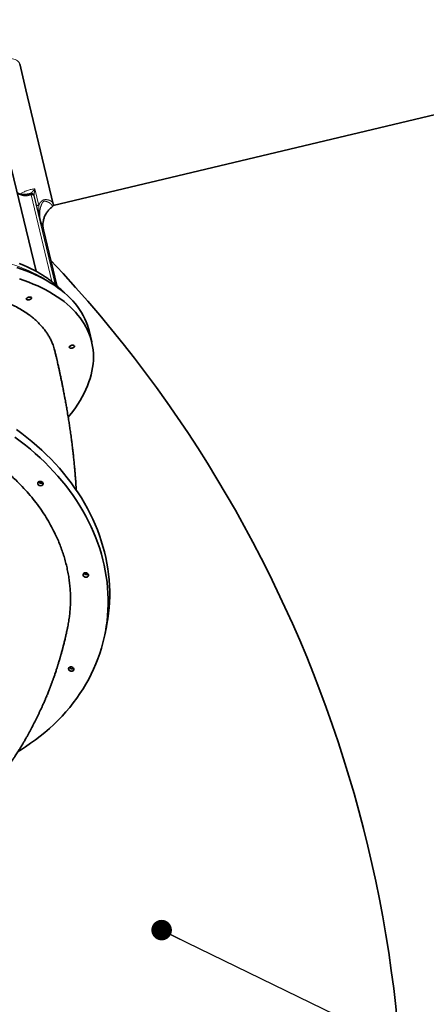
# Model space of a CAD drawing. Units: millimetres. Extents: x -1682 to 26906, y 397 to 47922.
# Drawn here: x -1448 to -1433, y 41662 to 41699 of the extents above; entities that cross this region are included whole.
import ezdxf

# ---------------------------------------------------------------- set-up
doc = ezdxf.new("R2010")
doc.units = ezdxf.units.MM
doc.linetypes.add('PHANTOM', pattern=[12.7, 6.35, -1.27, 1.27, -1.27, 1.27, -1.27])
doc.layers.add('OBRYS', color=7, linetype='Continuous', lineweight=35)
doc.styles.get("Standard").update_dxf_attribs({"font": 'isocpeur.ttf'})
doc.dimstyles.new('SLDDIMSTYLE3', dxfattribs={"dimtxt": 0.18, "dimasz": 0.762, "dimexe": 0, "dimexo": 0.0625, "dimgap": 0, "dimtad": 0, "dimtih": 1, "dimtoh": 1, "dimdec": 0, "dimrnd": 1e-09, "dimzin": 0, "dimdsep": 46, "dimtxsty": 'Standard', "dimblk1": 'DOT', "dimblk2": 'DOT', "dimsah": 1, "dimcen": 0.09, "dimadec": 0, "dimazin": 0, "dimtfac": 0.762, "dimtdec": 0, "dimtofl": 0, "dimtmove": 0, "dimatfit": 3, "dimldrblk": 'DOT', "dimfxl": 1, "dimfrac": 2, "dimtolj": 1, "dimtzin": 0, "dimarcsym": 0})

# ---------------------------------------------------------------- blocks, each defined once
blk = doc.blocks.new('_DOT')
at = {"color": 0, "linetype": 'ByBlock', "lineweight": -2}
blk.add_line((-0.5, 0), (-1, 0), dxfattribs=at)
at = {"color": 0, "linetype": 'ByBlock', "const_width": 0.5}
blk.add_lwpolyline([(-0.25, 0, 1), (0.25, 0, 1)], format="xyb", close=True, dxfattribs=at)

msp = doc.modelspace()

# ---------------------------------------------------------------- linework, layer by layer
at = {"color": 7, "linetype": 'Continuous', "lineweight": 35}
for p, q in [((-1417.344, 41698.943), (-1446.465, 41692.001)), ((-1447.475, 41696.292), (-1447.705, 41697.252)), ((-1446.46, 41692.049), (-1447.475, 41696.292)), ((-1448.004, 41693.344), (-1447.099, 41689.561)), ((-1447.3, 41692.445), (-1447.3, 41692.445)), ((-1446.829, 41691.097), (-1446.837, 41691.131)), ((-1446.335, 41689.036), (-1446.829, 41691.097)), ((-1445.036, 41686.938), (-1445.136, 41687.359)), ((-1444.55, 41676.077), (-1444.49, 41676.365))]:
    msp.add_line(p, q, dxfattribs=at)
at = {"color": 7, "linetype": 'PHANTOM', "lineweight": 18}
for p, q in [((-1447.149, 41692.62), (-1447.002, 41692.007)), ((-1447.649, 41692.453), (-1447.642, 41692.415)), ((-1447.286, 41692.398), (-1446.517, 41689.183)), ((-1447.181, 41692.377), (-1446.394, 41689.085)), ((-1447.169, 41692.374), (-1447.088, 41692.032))]:
    msp.add_line(p, q, dxfattribs=at)
at = {"color": 7, "linetype": 'PHANTOM', "lineweight": 18, "flags": 128}
for points in [[(-1449.047, 41696.931), (-1449.051, 41696.966), (-1449.049, 41697.002), (-1449.04, 41697.039), (-1449.024, 41697.076), (-1449.001, 41697.114), (-1448.972, 41697.152), (-1448.937, 41697.188), (-1448.896, 41697.224), (-1448.85, 41697.259), (-1448.799, 41697.292), (-1448.743, 41697.322), (-1448.684, 41697.351), (-1448.621, 41697.376), (-1448.557, 41697.399), (-1448.49, 41697.419), (-1448.422, 41697.435), (-1448.353, 41697.448), (-1448.285, 41697.457), (-1448.218, 41697.462), (-1448.152, 41697.464), (-1448.089, 41697.461), (-1448.028, 41697.455), (-1447.971, 41697.445), (-1447.919, 41697.432), (-1447.871, 41697.415), (-1447.828, 41697.395), (-1447.791, 41697.372), (-1447.759, 41697.345), (-1447.734, 41697.316), (-1447.716, 41697.285), (-1447.705, 41697.252)], [(-1447.795, 41692.47), (-1447.776, 41692.447), (-1447.752, 41692.426), (-1447.723, 41692.407), (-1447.689, 41692.392), (-1447.651, 41692.379), (-1447.609, 41692.369), (-1447.563, 41692.362), (-1447.514, 41692.358)], [(-1447.181, 41692.377), (-1447.187, 41692.385), (-1447.195, 41692.391), (-1447.206, 41692.397), (-1447.219, 41692.4), (-1447.234, 41692.402), (-1447.251, 41692.403), (-1447.268, 41692.401), (-1447.286, 41692.398)], [(-1446.606, 41689.162), (-1446.658, 41689.197), (-1446.792, 41689.281), (-1446.931, 41689.362), (-1447.076, 41689.44), (-1447.226, 41689.515), (-1447.382, 41689.587), (-1447.542, 41689.656), (-1447.709, 41689.721), (-1447.88, 41689.783), (-1448.056, 41689.842), (-1448.236, 41689.897), (-1448.421, 41689.949), (-1448.611, 41689.997), (-1448.805, 41690.041), (-1449.003, 41690.082), (-1449.206, 41690.12), (-1449.412, 41690.154), (-1449.621, 41690.184), (-1449.835, 41690.21), (-1450.051, 41690.233), (-1450.271, 41690.252), (-1450.494, 41690.267), (-1450.719, 41690.278), (-1450.948, 41690.286), (-1451.178, 41690.29), (-1451.411, 41690.29), (-1451.647, 41690.286), (-1451.884, 41690.279), (-1452.123, 41690.267), (-1452.363, 41690.252), (-1452.605, 41690.234), (-1452.848, 41690.211), (-1453.092, 41690.185), (-1453.337, 41690.155), (-1453.582, 41690.121), (-1453.828, 41690.084), (-1454.074, 41690.043), (-1454.32, 41689.999), (-1454.566, 41689.951), (-1454.812, 41689.899), (-1455.057, 41689.844), (-1455.302, 41689.786), (-1455.545, 41689.724), (-1455.787, 41689.659), (-1456.029, 41689.59), (-1456.268, 41689.518), (-1456.506, 41689.443), (-1456.742, 41689.365), (-1456.976, 41689.284), (-1457.208, 41689.2), (-1457.438, 41689.113), (-1457.665, 41689.023), (-1457.889, 41688.931), (-1458.11, 41688.835), (-1458.328, 41688.737), (-1458.543, 41688.636), (-1458.754, 41688.533), (-1458.962, 41688.428), (-1459.166, 41688.32), (-1459.366, 41688.21), (-1459.562, 41688.098), (-1459.754, 41687.983), (-1459.942, 41687.867), (-1460.124, 41687.749), (-1460.303, 41687.629), (-1460.476, 41687.507), (-1460.644, 41687.384), (-1460.808, 41687.259), (-1460.966, 41687.132), (-1461.119, 41687.005), (-1461.266, 41686.876), (-1461.408, 41686.746), (-1461.544, 41686.615), (-1461.675, 41686.483), (-1461.799, 41686.351), (-1461.918, 41686.217), (-1462.03, 41686.083), (-1462.136, 41685.949), (-1462.236, 41685.814), (-1462.33, 41685.678), (-1462.417, 41685.543), (-1462.498, 41685.408), (-1462.529, 41685.353)]]:
    msp.add_lwpolyline(points, dxfattribs=at)
at = {"color": 7, "linetype": 'Continuous', "lineweight": 35, "flags": 128}
for points in [[(-1445.136, 41687.359), (-1445.158, 41687.441), (-1445.195, 41687.563), (-1445.24, 41687.683), (-1445.291, 41687.801), (-1445.349, 41687.917), (-1445.413, 41688.031), (-1445.484, 41688.143), (-1445.562, 41688.253), (-1445.647, 41688.36), (-1445.737, 41688.465), (-1445.835, 41688.568), (-1445.938, 41688.668), (-1446.048, 41688.765), (-1446.164, 41688.859), (-1446.286, 41688.951), (-1446.414, 41689.04), (-1446.547, 41689.126), (-1446.687, 41689.209), (-1446.832, 41689.289), (-1446.983, 41689.366), (-1447.139, 41689.439), (-1447.301, 41689.51), (-1447.468, 41689.577), (-1447.639, 41689.641), (-1447.816, 41689.701)], [(-1447.726, 41689.855), (-1447.564, 41689.788), (-1447.408, 41689.717), (-1447.257, 41689.644), (-1447.175, 41689.602)], [(-1445.904, 41684.147), (-1445.844, 41684.222), (-1445.74, 41684.358), (-1445.643, 41684.495), (-1445.552, 41684.632), (-1445.467, 41684.769), (-1445.389, 41684.907), (-1445.317, 41685.044), (-1445.252, 41685.181), (-1445.194, 41685.317), (-1445.142, 41685.454), (-1445.097, 41685.589), (-1445.059, 41685.725), (-1445.028, 41685.859), (-1445.004, 41685.993), (-1444.986, 41686.125), (-1444.975, 41686.257), (-1444.972, 41686.388), (-1444.975, 41686.517), (-1444.985, 41686.645), (-1445.002, 41686.772), (-1445.026, 41686.897), (-1445.057, 41687.02), (-1445.094, 41687.142), (-1445.139, 41687.262), (-1445.19, 41687.38), (-1445.248, 41687.496), (-1445.312, 41687.61), (-1445.384, 41687.722), (-1445.461, 41687.832), (-1445.546, 41687.939), (-1445.637, 41688.044), (-1445.734, 41688.147), (-1445.837, 41688.247), (-1445.947, 41688.344), (-1446.063, 41688.438), (-1446.185, 41688.53), (-1446.313, 41688.619), (-1446.447, 41688.705), (-1446.586, 41688.788), (-1446.731, 41688.868), (-1446.882, 41688.945), (-1447.038, 41689.018), (-1447.2, 41689.089), (-1447.367, 41689.156), (-1447.539, 41689.22), (-1447.715, 41689.28)], [(-1447.303, 41688.521), (-1447.326, 41688.51), (-1447.352, 41688.502), (-1447.379, 41688.498), (-1447.404, 41688.498), (-1447.426, 41688.501), (-1447.444, 41688.509), (-1447.455, 41688.519), (-1447.46, 41688.532), (-1447.457, 41688.547), (-1447.447, 41688.561), (-1447.43, 41688.575), (-1447.409, 41688.587), (-1447.384, 41688.597), (-1447.358, 41688.603), (-1447.331, 41688.605), (-1447.307, 41688.603), (-1447.287, 41688.598), (-1447.273, 41688.588), (-1447.265, 41688.577), (-1447.264, 41688.563), (-1447.271, 41688.548), (-1447.284, 41688.534), (-1447.303, 41688.521)], [(-1445.712, 41686.732), (-1445.736, 41686.721), (-1445.762, 41686.713), (-1445.788, 41686.709), (-1445.814, 41686.709), (-1445.836, 41686.712), (-1445.853, 41686.72), (-1445.865, 41686.73), (-1445.869, 41686.743), (-1445.866, 41686.758), (-1445.856, 41686.772), (-1445.84, 41686.786), (-1445.818, 41686.798), (-1445.794, 41686.808), (-1445.767, 41686.814), (-1445.741, 41686.816), (-1445.717, 41686.814), (-1445.697, 41686.809), (-1445.682, 41686.799), (-1445.674, 41686.788), (-1445.674, 41686.774), (-1445.68, 41686.759), (-1445.693, 41686.745), (-1445.712, 41686.732)], [(-1444.49, 41676.365), (-1444.471, 41676.465), (-1444.436, 41676.668), (-1444.408, 41676.872), (-1444.387, 41677.077), (-1444.374, 41677.283), (-1444.367, 41677.489), (-1444.367, 41677.696), (-1444.374, 41677.904), (-1444.388, 41678.112), (-1444.409, 41678.32), (-1444.438, 41678.528), (-1444.473, 41678.735), (-1444.515, 41678.942), (-1444.563, 41679.149), (-1444.619, 41679.355), (-1444.682, 41679.56), (-1444.751, 41679.764), (-1444.827, 41679.967), (-1444.909, 41680.168), (-1444.999, 41680.368), (-1445.094, 41680.567), (-1445.196, 41680.763), (-1445.305, 41680.958), (-1445.42, 41681.151), (-1445.541, 41681.341), (-1445.668, 41681.529), (-1445.801, 41681.714), (-1445.94, 41681.897), (-1446.084, 41682.077), (-1446.235, 41682.254), (-1446.391, 41682.428), (-1446.552, 41682.598), (-1446.719, 41682.766), (-1446.891, 41682.929), (-1447.068, 41683.09), (-1447.25, 41683.246), (-1447.436, 41683.399), (-1447.628, 41683.547), (-1447.823, 41683.692)], [(-1447.767, 41671.744), (-1447.676, 41671.799), (-1447.485, 41671.922), (-1447.299, 41672.049), (-1447.117, 41672.18), (-1446.941, 41672.316), (-1446.769, 41672.456), (-1446.603, 41672.6), (-1446.441, 41672.748), (-1446.286, 41672.901), (-1446.136, 41673.057), (-1445.991, 41673.217), (-1445.853, 41673.381), (-1445.72, 41673.548), (-1445.593, 41673.718), (-1445.473, 41673.892), (-1445.358, 41674.068), (-1445.25, 41674.248), (-1445.148, 41674.431), (-1445.053, 41674.616), (-1444.964, 41674.803), (-1444.882, 41674.994), (-1444.806, 41675.186), (-1444.738, 41675.381), (-1444.675, 41675.577), (-1444.62, 41675.775), (-1444.572, 41675.975), (-1444.53, 41676.177), (-1444.495, 41676.379), (-1444.468, 41676.583), (-1444.447, 41676.788), (-1444.433, 41676.994), (-1444.426, 41677.201), (-1444.426, 41677.408), (-1444.434, 41677.615), (-1444.448, 41677.823), (-1444.469, 41678.031), (-1444.497, 41678.239), (-1444.532, 41678.447), (-1444.574, 41678.654), (-1444.623, 41678.86), (-1444.679, 41679.066), (-1444.741, 41679.271), (-1444.81, 41679.475), (-1444.886, 41679.678), (-1444.969, 41679.88), (-1445.058, 41680.08), (-1445.154, 41680.278), (-1445.256, 41680.475), (-1445.364, 41680.669), (-1445.479, 41680.862), (-1445.6, 41681.052), (-1445.727, 41681.24), (-1445.86, 41681.426), (-1445.999, 41681.608), (-1446.144, 41681.788), (-1446.294, 41681.965), (-1446.45, 41682.139), (-1446.612, 41682.31), (-1446.778, 41682.477), (-1446.95, 41682.641), (-1447.127, 41682.801), (-1447.309, 41682.957), (-1447.496, 41683.11), (-1447.687, 41683.259), (-1447.883, 41683.403)], [(-1446.847, 41681.65), (-1446.86, 41681.632), (-1446.879, 41681.618), (-1446.903, 41681.609), (-1446.929, 41681.606), (-1446.956, 41681.608), (-1446.982, 41681.617), (-1447.005, 41681.631), (-1447.022, 41681.649), (-1447.034, 41681.67), (-1447.038, 41681.692), (-1447.035, 41681.714), (-1447.025, 41681.734), (-1447.008, 41681.75), (-1446.986, 41681.762), (-1446.961, 41681.768), (-1446.934, 41681.768), (-1446.907, 41681.762), (-1446.883, 41681.751), (-1446.863, 41681.735), (-1446.848, 41681.715), (-1446.841, 41681.693), (-1446.84, 41681.671), (-1446.847, 41681.65)], [(-1445.163, 41678.256), (-1445.176, 41678.238), (-1445.196, 41678.224), (-1445.219, 41678.215), (-1445.246, 41678.212), (-1445.273, 41678.215), (-1445.298, 41678.223), (-1445.321, 41678.237), (-1445.338, 41678.255), (-1445.35, 41678.276), (-1445.354, 41678.298), (-1445.351, 41678.32), (-1445.341, 41678.34), (-1445.324, 41678.356), (-1445.302, 41678.368), (-1445.277, 41678.374), (-1445.25, 41678.374), (-1445.224, 41678.369), (-1445.199, 41678.357), (-1445.179, 41678.341), (-1445.165, 41678.321), (-1445.157, 41678.299), (-1445.156, 41678.277), (-1445.163, 41678.256)], [(-1445.703, 41674.766), (-1445.717, 41674.748), (-1445.736, 41674.734), (-1445.76, 41674.725), (-1445.786, 41674.722), (-1445.813, 41674.725), (-1445.839, 41674.733), (-1445.861, 41674.747), (-1445.879, 41674.765), (-1445.89, 41674.786), (-1445.895, 41674.808), (-1445.892, 41674.83), (-1445.881, 41674.85), (-1445.865, 41674.866), (-1445.843, 41674.878), (-1445.818, 41674.884), (-1445.791, 41674.884), (-1445.764, 41674.879), (-1445.74, 41674.867), (-1445.72, 41674.851), (-1445.705, 41674.831), (-1445.697, 41674.81), (-1445.697, 41674.787), (-1445.703, 41674.766)]]:
    msp.add_lwpolyline(points, dxfattribs=at)
at = {"color": 7, "linetype": 'PHANTOM', "lineweight": 18}
msp.add_arc((-1446.999, 41691.34), 1.289, 96.6488, 120.2681, dxfattribs=at)
at = {"color": 7, "linetype": 'Continuous', "lineweight": 35}
for centre, radius, start, end in [((-1481.479, 41657.042), 48, 300, 43.3259), ((-1446.913, 41681.811), 0.113, 212.5691, 304.1198), ((-1446.913, 41681.811), 0.113, 212.5564, 304.1324), ((-1445.229, 41678.417), 0.113, 212.5691, 304.1198), ((-1445.229, 41678.417), 0.113, 212.5567, 304.1322), ((-1445.77, 41674.927), 0.113, 212.5691, 304.1198), ((-1445.77, 41674.927), 0.113, 212.5564, 304.1324)]:
    msp.add_arc(centre, radius, start, end, dxfattribs=at)
at = {"color": 7, "linetype": 'PHANTOM', "lineweight": 18}
for points, knots in [([(-1447.286, 41692.448), (-1447.286, 41692.449), (-1447.283, 41692.452), (-1447.276, 41692.461), (-1447.264, 41692.475), (-1447.252, 41692.49), (-1447.237, 41692.508), (-1447.218, 41692.531), (-1447.197, 41692.557), (-1447.174, 41692.587), (-1447.158, 41692.608), (-1447.149, 41692.62)], [0, 0, 0, 0, 0.0203724, 0.1432955, 0.2321015, 0.326937, 0.4281467, 0.5596866, 0.7102241, 0.8305292, 1, 1, 1, 1]), ([(-1447.149, 41692.62), (-1447.151, 41692.599), (-1447.155, 41692.561), (-1447.16, 41692.514), (-1447.164, 41692.477), (-1447.167, 41692.448), (-1447.169, 41692.423), (-1447.17, 41692.403), (-1447.17, 41692.386), (-1447.17, 41692.378), (-1447.169, 41692.374)], [0, 0, 0, 0, 0.217447, 0.391757, 0.522962, 0.638851, 0.744313, 0.839503, 0.924633, 1, 1, 1, 1]), ([(-1447.686, 41692.425), (-1447.685, 41692.426), (-1447.674, 41692.437), (-1447.661, 41692.446), (-1447.649, 41692.453)], [0, 0, 0, 0, 0.120027, 1, 1, 1, 1]), ([(-1447.548, 41692.402), (-1447.545, 41692.403), (-1447.536, 41692.403), (-1447.524, 41692.388), (-1447.517, 41692.368), (-1447.514, 41692.358)], [0, 0, 0, 0, 0.200523, 0.600261, 1, 1, 1, 1]), ([(-1447.286, 41692.398), (-1447.298, 41692.395), (-1447.323, 41692.389), (-1447.362, 41692.379), (-1447.399, 41692.37), (-1447.432, 41692.364), (-1447.461, 41692.36), (-1447.487, 41692.358), (-1447.505, 41692.358), (-1447.514, 41692.358)], [0, 0, 0, 0, 0.161911, 0.31363, 0.500019, 0.644642, 0.750172, 0.88186, 1, 1, 1, 1]), ([(-1447.286, 41692.398), (-1447.288, 41692.406), (-1447.292, 41692.423), (-1447.298, 41692.439), (-1447.3, 41692.447), (-1447.3, 41692.446), (-1447.3, 41692.445)], [0, 0, 0, 0, 0.303355, 0.622115, 0.964147, 1, 1, 1, 1]), ([(-1447.231, 41692.437), (-1447.226, 41692.436), (-1447.209, 41692.431), (-1447.185, 41692.409), (-1447.174, 41692.385), (-1447.169, 41692.374)], [0, 0, 0, 0, 0.175683, 0.587842, 1, 1, 1, 1]), ([(-1447.201, 41692.413), (-1447.199, 41692.411), (-1447.19, 41692.401), (-1447.185, 41692.388), (-1447.181, 41692.377)], [0, 0, 0, 0, 0.155843, 1, 1, 1, 1]), ([(-1447.169, 41692.374), (-1447.171, 41692.372), (-1447.173, 41692.368), (-1447.179, 41692.374), (-1447.181, 41692.377)], [0, 0, 0, 0, 0.499543, 1, 1, 1, 1]), ([(-1447.002, 41692.007), (-1446.995, 41692.022), (-1446.98, 41692.053), (-1446.953, 41692.096), (-1446.923, 41692.136), (-1446.892, 41692.167), (-1446.861, 41692.191), (-1446.832, 41692.206), (-1446.806, 41692.214), (-1446.784, 41692.217), (-1446.766, 41692.219), (-1446.745, 41692.22), (-1446.723, 41692.219), (-1446.696, 41692.216), (-1446.666, 41692.212), (-1446.633, 41692.204), (-1446.6, 41692.192), (-1446.567, 41692.177), (-1446.533, 41692.157), (-1446.501, 41692.128), (-1446.474, 41692.091), (-1446.464, 41692.063), (-1446.46, 41692.049)], [0, 0, 0, 0, 0.059084, 0.115593, 0.177131, 0.23403, 0.277263, 0.318219, 0.35753, 0.377434, 0.400146, 0.425704, 0.454136, 0.485463, 0.529137, 0.576682, 0.628112, 0.683438, 0.742669, 0.825862, 0.911634, 1, 1, 1, 1]), ([(-1446.938, 41691.464), (-1446.944, 41691.486), (-1446.955, 41691.526), (-1446.971, 41691.586), (-1446.986, 41691.643), (-1447.002, 41691.699), (-1447.021, 41691.772), (-1447.043, 41691.856), (-1447.067, 41691.949), (-1447.081, 41692.005), (-1447.088, 41692.032)], [0, 0, 0, 0, 0.112465, 0.208284, 0.304256, 0.40636, 0.499871, 0.681693, 0.847821, 1, 1, 1, 1]), ([(-1447.002, 41692.007), (-1447.002, 41691.966), (-1447.002, 41691.883), (-1446.991, 41691.748), (-1446.971, 41691.607), (-1446.949, 41691.512), (-1446.938, 41691.464)], [0, 0, 0, 0, 0.234486, 0.481582, 0.73818, 1, 1, 1, 1]), ([(-1446.938, 41691.464), (-1446.948, 41691.515), (-1446.967, 41691.616), (-1446.965, 41691.756), (-1446.948, 41691.877), (-1446.922, 41691.978), (-1446.886, 41692.065), (-1446.849, 41692.125), (-1446.819, 41692.154), (-1446.799, 41692.165), (-1446.772, 41692.168), (-1446.732, 41692.156), (-1446.686, 41692.14), (-1446.636, 41692.118), (-1446.586, 41692.09), (-1446.542, 41692.052), (-1446.509, 41692.01), (-1446.499, 41691.978), (-1446.493, 41691.962)], [0, 0, 0, 0, 0.117284, 0.235204, 0.314292, 0.393748, 0.473486, 0.533145, 0.56248, 0.576944, 0.59174, 0.63551, 0.681555, 0.727625, 0.796286, 0.864459, 0.932309, 1, 1, 1, 1]), ([(-1446.837, 41691.131), (-1446.841, 41691.146), (-1446.851, 41691.186), (-1446.873, 41691.262), (-1446.903, 41691.356), (-1446.926, 41691.429), (-1446.938, 41691.464)], [0, 0, 0, 0, 0.1627106, 0.4375025, 0.7270246, 1, 1, 1, 1])]:
    msp.add_open_spline(points, degree=3, knots=knots, dxfattribs=at)
at = {"color": 7, "linetype": 'Continuous', "lineweight": 35}
for points, knots in [([(-1447.548, 41692.404), (-1447.551, 41692.404), (-1447.567, 41692.405), (-1447.596, 41692.407), (-1447.633, 41692.412), (-1447.667, 41692.419), (-1447.697, 41692.427), (-1447.725, 41692.437), (-1447.748, 41692.448), (-1447.768, 41692.459), (-1447.784, 41692.47), (-1447.794, 41692.479), (-1447.797, 41692.484), (-1447.798, 41692.485)], [0, 0, 0, 0, 0.023969, 0.127993, 0.232415, 0.336737, 0.440634, 0.543963, 0.646815, 0.749619, 0.853188, 0.959023, 1, 1, 1, 1]), ([(-1447.299, 41692.446), (-1447.326, 41692.44), (-1447.377, 41692.427), (-1447.446, 41692.412), (-1447.502, 41692.404), (-1447.533, 41692.404), (-1447.548, 41692.404)], [0, 0, 0, 0, 0.319271, 0.590973, 0.816213, 1, 1, 1, 1]), ([(-1447.201, 41692.413), (-1447.205, 41692.417), (-1447.215, 41692.429), (-1447.235, 41692.441), (-1447.259, 41692.448), (-1447.282, 41692.45), (-1447.295, 41692.447), (-1447.3, 41692.445)], [0, 0, 0, 0, 0.172462, 0.39842, 0.626842, 0.859069, 1, 1, 1, 1]), ([(-1446.493, 41691.962), (-1446.526, 41691.934), (-1446.593, 41691.878), (-1446.675, 41691.78), (-1446.744, 41691.675), (-1446.797, 41691.564), (-1446.832, 41691.448), (-1446.85, 41691.33), (-1446.851, 41691.221), (-1446.838, 41691.153), (-1446.833, 41691.124)], [0, 0, 0, 0, 0.128533, 0.257046, 0.385784, 0.514538, 0.643355, 0.772174, 0.901066, 1, 1, 1, 1]), ([(-1446.46, 41692.049), (-1446.459, 41692.039), (-1446.456, 41692.019), (-1446.467, 41691.99), (-1446.482, 41691.972), (-1446.492, 41691.963), (-1446.493, 41691.962)], [0, 0, 0, 0, 0.312816, 0.625623, 0.938525, 1, 1, 1, 1]), ([(-1446.07, 41688.78), (-1446.082, 41688.793), (-1446.127, 41688.842), (-1446.211, 41688.925), (-1446.323, 41689.027), (-1446.441, 41689.126), (-1446.566, 41689.222), (-1446.698, 41689.316), (-1446.83, 41689.403), (-1446.964, 41689.485), (-1447.076, 41689.549), (-1447.147, 41689.586), (-1447.172, 41689.6)], [0, 0, 0, 0, 0.041802, 0.154966, 0.268998, 0.383838, 0.499417, 0.615655, 0.732471, 0.837582, 0.942861, 1, 1, 1, 1]), ([(-1461.55, 41682.98), (-1461.56, 41683.018), (-1461.584, 41683.117), (-1461.604, 41683.282), (-1461.611, 41683.472), (-1461.6, 41683.664), (-1461.572, 41683.857), (-1461.531, 41684.032), (-1461.484, 41684.19), (-1461.433, 41684.33), (-1461.374, 41684.471), (-1461.306, 41684.613), (-1461.23, 41684.754), (-1461.146, 41684.896), (-1461.053, 41685.037), (-1460.953, 41685.179), (-1460.844, 41685.32), (-1460.71, 41685.482), (-1460.545, 41685.664), (-1460.347, 41685.865), (-1460.134, 41686.061), (-1459.91, 41686.253), (-1459.674, 41686.439), (-1459.427, 41686.62), (-1459.159, 41686.803), (-1458.869, 41686.988), (-1458.591, 41687.151), (-1458.344, 41687.288), (-1458.131, 41687.4), (-1457.913, 41687.51), (-1457.69, 41687.617), (-1457.463, 41687.72), (-1457.232, 41687.82), (-1456.998, 41687.917), (-1456.759, 41688.01), (-1456.517, 41688.1), (-1456.273, 41688.185), (-1456.027, 41688.267), (-1455.778, 41688.345), (-1455.527, 41688.419), (-1455.274, 41688.488), (-1455.02, 41688.554), (-1454.765, 41688.615), (-1454.508, 41688.672), (-1454.25, 41688.724), (-1453.992, 41688.773), (-1453.695, 41688.823), (-1453.359, 41688.872), (-1452.987, 41688.918), (-1452.619, 41688.953), (-1452.259, 41688.978), (-1451.906, 41688.993), (-1451.562, 41688.998), (-1451.255, 41688.995), (-1450.986, 41688.986), (-1450.752, 41688.973), (-1450.52, 41688.955), (-1450.293, 41688.932), (-1450.07, 41688.905), (-1449.851, 41688.873), (-1449.637, 41688.836), (-1449.427, 41688.795), (-1449.223, 41688.749), (-1448.994, 41688.691), (-1448.743, 41688.618), (-1448.477, 41688.528), (-1448.226, 41688.429), (-1447.991, 41688.323), (-1447.772, 41688.21), (-1447.569, 41688.091), (-1447.399, 41687.976), (-1447.257, 41687.869), (-1447.14, 41687.771), (-1447.029, 41687.669), (-1446.927, 41687.564), (-1446.833, 41687.456), (-1446.747, 41687.345), (-1446.669, 41687.231), (-1446.599, 41687.114), (-1446.538, 41686.994), (-1446.477, 41686.853), (-1446.432, 41686.727), (-1446.413, 41686.639), (-1446.407, 41686.614)], [0, 0, 0, 0, 0.009604, 0.025019, 0.040471, 0.055538, 0.070638, 0.085583, 0.096283, 0.106983, 0.117732, 0.128481, 0.139195, 0.149909, 0.160671, 0.171434, 0.182187, 0.192952, 0.208628, 0.224342, 0.239757, 0.255208, 0.270274, 0.285373, 0.300318, 0.317044, 0.333817, 0.344516, 0.355216, 0.365965, 0.376713, 0.387427, 0.39814, 0.408902, 0.419664, 0.430417, 0.441182, 0.451882, 0.462581, 0.47333, 0.484078, 0.494792, 0.505505, 0.516267, 0.527029, 0.537782, 0.548547, 0.564222, 0.579937, 0.595352, 0.610803, 0.625869, 0.640968, 0.655913, 0.666613, 0.677313, 0.688062, 0.69881, 0.709524, 0.720237, 0.731, 0.741762, 0.752515, 0.76328, 0.778956, 0.794671, 0.810087, 0.825539, 0.840605, 0.855706, 0.870651, 0.881351, 0.892051, 0.9028, 0.913548, 0.924262, 0.934975, 0.945737, 0.9565, 0.967252, 0.978017, 0.993694, 1, 1, 1, 1]), ([(-1445.607, 41681.435), (-1445.607, 41681.437), (-1445.61, 41681.479), (-1445.615, 41681.56), (-1445.622, 41681.678), (-1445.631, 41681.799), (-1445.639, 41681.905), (-1445.646, 41681.996), (-1445.652, 41682.063), (-1445.657, 41682.123), (-1445.661, 41682.178), (-1445.667, 41682.236), (-1445.673, 41682.306), (-1445.681, 41682.393), (-1445.691, 41682.492), (-1445.701, 41682.594), (-1445.711, 41682.69), (-1445.721, 41682.774), (-1445.729, 41682.846), (-1445.736, 41682.91), (-1445.743, 41682.973), (-1445.752, 41683.044), (-1445.761, 41683.121), (-1445.772, 41683.204), (-1445.783, 41683.291), (-1445.796, 41683.39), (-1445.811, 41683.5), (-1445.826, 41683.609), (-1445.841, 41683.712), (-1445.855, 41683.811), (-1445.87, 41683.908), (-1445.885, 41684.004), (-1445.901, 41684.107), (-1445.918, 41684.217), (-1445.937, 41684.331), (-1445.955, 41684.438), (-1445.972, 41684.533), (-1445.987, 41684.621), (-1446.004, 41684.713), (-1446.023, 41684.818), (-1446.047, 41684.949), (-1446.075, 41685.096), (-1446.106, 41685.253), (-1446.135, 41685.398), (-1446.162, 41685.53), (-1446.187, 41685.652), (-1446.213, 41685.774), (-1446.241, 41685.903), (-1446.267, 41686.018), (-1446.289, 41686.119), (-1446.31, 41686.209), (-1446.334, 41686.315), (-1446.363, 41686.437), (-1446.387, 41686.539), (-1446.402, 41686.6), (-1446.405, 41686.615)], [0, 0, 0, 0, 0.000893, 0.025083, 0.048217, 0.070852, 0.096651, 0.111107, 0.124347, 0.136163, 0.146557, 0.157131, 0.169904, 0.188136, 0.208057, 0.228497, 0.247815, 0.264317, 0.277786, 0.289819, 0.302118, 0.314691, 0.331248, 0.34704, 0.362904, 0.382275, 0.404924, 0.426386, 0.445627, 0.465102, 0.483523, 0.501819, 0.520952, 0.542937, 0.56542, 0.586673, 0.604715, 0.620103, 0.637428, 0.657714, 0.680769, 0.712315, 0.74226, 0.770456, 0.795449, 0.817321, 0.840186, 0.864863, 0.890991, 0.905432, 0.922403, 0.942439, 0.965534, 0.991683, 1, 1, 1, 1]), ([(-1459.547, 41682.358), (-1459.538, 41682.368), (-1459.474, 41682.429), (-1459.35, 41682.537), (-1459.174, 41682.683), (-1458.992, 41682.823), (-1458.804, 41682.957), (-1458.609, 41683.086), (-1458.409, 41683.209), (-1458.203, 41683.326), (-1457.992, 41683.437), (-1457.775, 41683.542), (-1457.553, 41683.64), (-1457.293, 41683.746), (-1456.991, 41683.855), (-1456.647, 41683.963), (-1456.297, 41684.055), (-1455.946, 41684.132), (-1455.592, 41684.193), (-1455.237, 41684.241), (-1454.913, 41684.271), (-1454.622, 41684.288), (-1454.364, 41684.296), (-1454.104, 41684.296), (-1453.844, 41684.29), (-1453.583, 41684.276), (-1453.322, 41684.255), (-1453.061, 41684.227), (-1452.801, 41684.191), (-1452.541, 41684.149), (-1452.243, 41684.091), (-1451.908, 41684.015), (-1451.539, 41683.916), (-1451.177, 41683.802), (-1450.826, 41683.677), (-1450.483, 41683.54), (-1450.151, 41683.391), (-1449.859, 41683.246), (-1449.603, 41683.108), (-1449.381, 41682.981), (-1449.164, 41682.847), (-1448.952, 41682.708), (-1448.745, 41682.563), (-1448.544, 41682.414), (-1448.348, 41682.259), (-1448.157, 41682.098), (-1447.973, 41681.933), (-1447.768, 41681.738), (-1447.547, 41681.51), (-1447.315, 41681.247), (-1447.1, 41680.978), (-1446.902, 41680.706), (-1446.721, 41680.429), (-1446.558, 41680.15), (-1446.424, 41679.893), (-1446.316, 41679.661), (-1446.228, 41679.454), (-1446.149, 41679.245), (-1446.078, 41679.034), (-1446.016, 41678.822), (-1445.962, 41678.61), (-1445.917, 41678.396), (-1445.88, 41678.181), (-1445.852, 41677.966), (-1445.833, 41677.751), (-1445.823, 41677.537), (-1445.822, 41677.323), (-1445.829, 41677.11), (-1445.845, 41676.898), (-1445.87, 41676.687), (-1445.896, 41676.517), (-1445.917, 41676.419), (-1445.923, 41676.389)], [0, 0, 0, 0, 0.002279, 0.0152, 0.028043, 0.040885, 0.053786, 0.066687, 0.079546, 0.092405, 0.105322, 0.118239, 0.131145, 0.144066, 0.162881, 0.181742, 0.200244, 0.21879, 0.236872, 0.254996, 0.272933, 0.285776, 0.298619, 0.31152, 0.324422, 0.33728, 0.350139, 0.363057, 0.375975, 0.388881, 0.401801, 0.420617, 0.439479, 0.457982, 0.476529, 0.494612, 0.512737, 0.530675, 0.543518, 0.55636, 0.569262, 0.582163, 0.595022, 0.607881, 0.620798, 0.633716, 0.646622, 0.659543, 0.678358, 0.69722, 0.715722, 0.734268, 0.752351, 0.770475, 0.788413, 0.801256, 0.814099, 0.827, 0.839901, 0.85276, 0.865619, 0.878537, 0.891454, 0.90436, 0.917281, 0.930124, 0.942967, 0.955869, 0.96877, 0.98163, 0.994489, 1, 1, 1, 1]), ([(-1449.127, 41669.928), (-1449.114, 41669.942), (-1449.088, 41669.972), (-1449.051, 41670.015), (-1449.016, 41670.054), (-1448.983, 41670.093), (-1448.945, 41670.138), (-1448.901, 41670.19), (-1448.857, 41670.243), (-1448.819, 41670.288), (-1448.79, 41670.324), (-1448.764, 41670.356), (-1448.738, 41670.387), (-1448.709, 41670.424), (-1448.674, 41670.467), (-1448.638, 41670.512), (-1448.601, 41670.56), (-1448.563, 41670.608), (-1448.521, 41670.662), (-1448.475, 41670.722), (-1448.428, 41670.785), (-1448.383, 41670.844), (-1448.342, 41670.9), (-1448.304, 41670.953), (-1448.265, 41671.006), (-1448.227, 41671.059), (-1448.193, 41671.107), (-1448.163, 41671.149), (-1448.138, 41671.185), (-1448.111, 41671.224), (-1448.078, 41671.272), (-1448.038, 41671.33), (-1447.998, 41671.39), (-1447.961, 41671.445), (-1447.927, 41671.497), (-1447.889, 41671.554), (-1447.846, 41671.621), (-1447.8, 41671.693), (-1447.758, 41671.76), (-1447.721, 41671.819), (-1447.686, 41671.876), (-1447.65, 41671.935), (-1447.613, 41671.996), (-1447.579, 41672.053), (-1447.547, 41672.108), (-1447.514, 41672.164), (-1447.481, 41672.222), (-1447.449, 41672.279), (-1447.421, 41672.328), (-1447.396, 41672.372), (-1447.374, 41672.412), (-1447.353, 41672.451), (-1447.329, 41672.494), (-1447.296, 41672.556), (-1447.258, 41672.627), (-1447.221, 41672.698), (-1447.191, 41672.755), (-1447.162, 41672.812), (-1447.126, 41672.882), (-1447.092, 41672.953), (-1447.061, 41673.014), (-1447.04, 41673.059), (-1447.02, 41673.1), (-1446.999, 41673.142), (-1446.977, 41673.189), (-1446.953, 41673.24), (-1446.927, 41673.296), (-1446.902, 41673.352), (-1446.878, 41673.404), (-1446.855, 41673.456), (-1446.83, 41673.512), (-1446.803, 41673.573), (-1446.778, 41673.633), (-1446.754, 41673.687), (-1446.734, 41673.735), (-1446.714, 41673.782), (-1446.692, 41673.836), (-1446.666, 41673.9), (-1446.64, 41673.966), (-1446.616, 41674.026), (-1446.597, 41674.076), (-1446.581, 41674.117), (-1446.566, 41674.154), (-1446.552, 41674.192), (-1446.535, 41674.238), (-1446.516, 41674.288), (-1446.497, 41674.341), (-1446.479, 41674.391), (-1446.46, 41674.442), (-1446.442, 41674.495), (-1446.42, 41674.556), (-1446.396, 41674.626), (-1446.372, 41674.699), (-1446.349, 41674.767), (-1446.33, 41674.825), (-1446.314, 41674.875), (-1446.3, 41674.92), (-1446.286, 41674.964), (-1446.27, 41675.015), (-1446.252, 41675.075), (-1446.233, 41675.138), (-1446.216, 41675.196), (-1446.201, 41675.246), (-1446.188, 41675.291), (-1446.175, 41675.338), (-1446.159, 41675.394), (-1446.141, 41675.459), (-1446.124, 41675.524), (-1446.109, 41675.581), (-1446.095, 41675.634), (-1446.08, 41675.694), (-1446.062, 41675.765), (-1446.044, 41675.84), (-1446.028, 41675.904), (-1446.016, 41675.956), (-1446.006, 41675.998), (-1445.995, 41676.046), (-1445.983, 41676.1), (-1445.971, 41676.155), (-1445.961, 41676.2), (-1445.954, 41676.236), (-1445.946, 41676.27), (-1445.937, 41676.315), (-1445.929, 41676.356), (-1445.923, 41676.382), (-1445.922, 41676.389)], [0, 0, 0, 0, 0.007812, 0.016147, 0.023541, 0.029256, 0.037005, 0.047633, 0.057653, 0.065324, 0.071752, 0.076859, 0.082104, 0.088445, 0.096145, 0.10482, 0.112304, 0.120972, 0.130001, 0.140678, 0.151714, 0.162438, 0.17125, 0.180248, 0.18918, 0.198625, 0.206706, 0.213492, 0.219598, 0.225177, 0.232995, 0.243265, 0.25414, 0.262609, 0.270616, 0.279718, 0.290644, 0.3036, 0.31464, 0.323403, 0.332174, 0.342012, 0.351829, 0.361243, 0.369567, 0.377576, 0.388096, 0.396878, 0.404659, 0.411448, 0.417646, 0.423404, 0.42959, 0.437798, 0.452195, 0.462815, 0.470612, 0.478829, 0.489239, 0.502871, 0.511061, 0.517433, 0.523226, 0.529715, 0.53688, 0.544618, 0.552917, 0.562191, 0.569703, 0.576679, 0.585285, 0.594922, 0.604042, 0.612056, 0.619199, 0.625517, 0.633148, 0.642943, 0.653895, 0.662421, 0.669417, 0.676043, 0.680397, 0.685952, 0.692759, 0.700621, 0.707682, 0.715852, 0.72256, 0.730161, 0.738899, 0.749261, 0.760552, 0.770426, 0.7787, 0.785736, 0.792101, 0.797818, 0.80485, 0.813949, 0.823702, 0.83195, 0.838836, 0.845055, 0.85123, 0.859026, 0.868962, 0.878914, 0.886722, 0.89301, 0.901773, 0.912034, 0.922991, 0.933578, 0.939416, 0.944729, 0.951372, 0.959535, 0.967775, 0.974405, 0.978484, 0.982736, 0.98901, 0.997328, 1, 1, 1, 1])]:
    msp.add_open_spline(points, degree=3, knots=knots, dxfattribs=at)
at = {"color": 7, "linetype": 'PHANTOM', "lineweight": 18}
msp.add_open_spline([(-1447.088, 41692.032), (-1447.084, 41692.027), (-1447.078, 41692.018), (-1447.058, 41692.009), (-1447.032, 41692.004), (-1447.012, 41692.006), (-1447.002, 41692.007)], degree=3, dxfattribs=at)

# ---------------------------------------------------------------- leaders
at = {"layer": 'OBRYS'}
msp.add_leader([(-1442.445, 41665.12), (-1413.614, 41651.073)], dimstyle='SLDDIMSTYLE3', dxfattribs=at)

doc.saveas('drawing.dxf')
